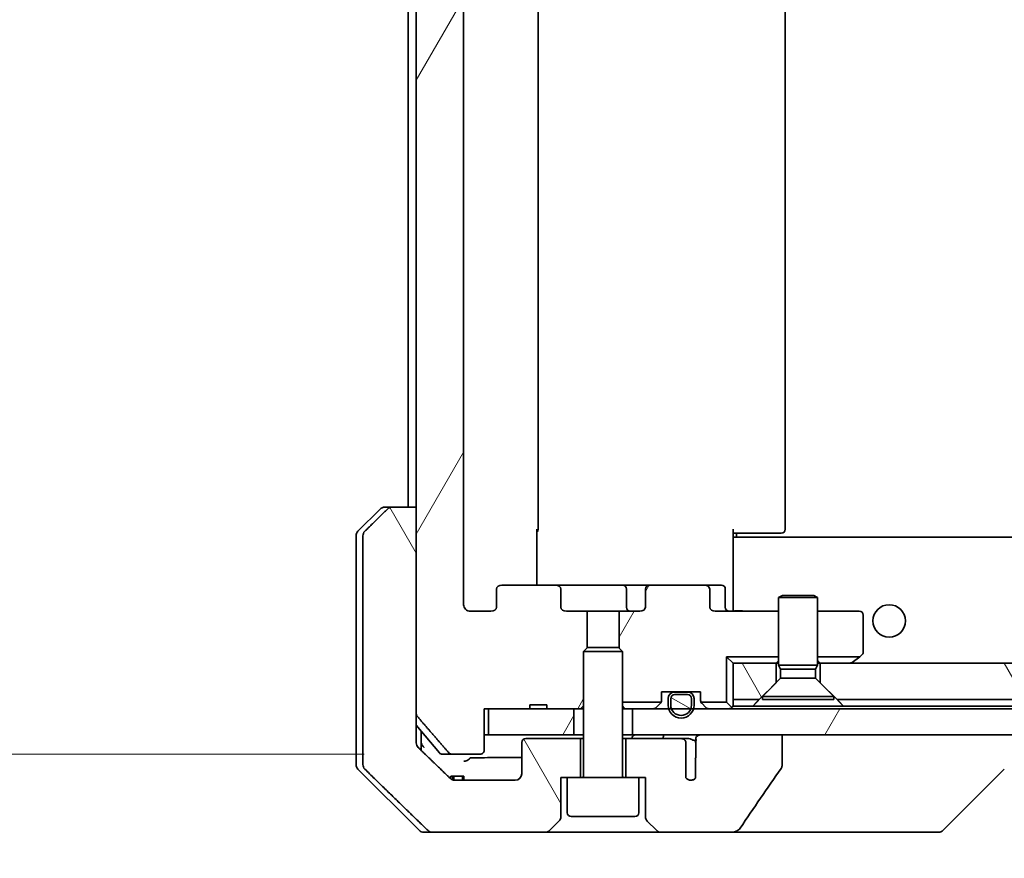
# Model space of a CAD drawing. Units: millimetres. Extents: x 65 to 9314, y 36 to 1582.
# Drawn here: x 3479 to 3555, y 387 to 451 of the extents above; entities that cross this region are included whole.
import ezdxf

# ---------------------------------------------------------------- set-up
doc = ezdxf.new("R2010")
doc.units = ezdxf.units.MM
doc.header["$LTSCALE"] = 4.5
doc.layers.get('Defpoints').update_dxf_attribs({"lineweight": 25})
for name, color, linetype, lineweight in [('Dimension (ISO)', 7, 'Continuous', 18), ('Hatch (ISO)', 1, 'Continuous', 18), ('Visible (ISO)', 7, 'Continuous', 35)]:
    doc.layers.add(name, color=color, linetype=linetype, lineweight=lineweight)
doc.styles.add('Note Text (TK)', font='MS PGothic.ttf')
doc.dimstyles.new('Default - Method 1b (TK)', dxfattribs={"dimscale": 4.5, "dimtxt": 2.5, "dimasz": 2.5, "dimexe": 1, "dimexo": 1.5, "dimgap": 1, "dimtad": 1, "dimdsep": 46, "dimtxsty": 'Note Text (TK)', "dimblk": 'OPEN', "dimcen": 0.09, "dimdle": 5, "dimclrd": 100, "dimclre": 100, "dimclrt": 7, "dimadec": 1, "dimazin": 1, "dimtfac": 1, "dimtmove": 0, "dimatfit": 3, "dimldrblk": 'OPEN', "dimfxl": 1, "dimtolj": 1, "dimlwd": -1, "dimlwe": -1, "dimarcsym": 0})
pattern_1 = [(60, (1755, -8), (-15.12297, 8.73126), [])]
pattern_2 = [(120.0002, (1755, -8), (-15.12294, -8.7313), [])]

# ---------------------------------------------------------------- blocks, each defined once
blk = doc.blocks.new('_Open')
at = {"color": 0, "linetype": 'ByBlock', "lineweight": -2}
for p, q in [((-1, 0.1667), (0, 0)), ((-1, -0.1667), (0, 0)), ((0, 0), (-1, 0))]:
    blk.add_line(p, q, dxfattribs=at)
blk = doc.blocks.new('*D41')
at = {"layer": 'Defpoints', "color": 0}
for p in [(3452.183, 509.924), (3512.439, 509.924), (3512.439, 394.924)]:
    blk.add_point(p, dxfattribs=at)
at = {"layer": 'Dimension (ISO)', "color": 100}
for p, q in [((3505.689, 509.924), (3447.683, 509.924)), ((3452.183, 408.424), (3452.183, 496.424)), ((3505.689, 394.924), (3447.683, 394.924))]:
    blk.add_line(p, q, dxfattribs=at)
at = {"layer": 'Dimension (ISO)', "color": 100, "xscale": 13.5, "yscale": 13.5, "zscale": 13.5}
for p, rotation in [((3452.183, 509.924), 90), ((3452.183, 394.924), 270)]:
    blk.add_blockref('_Open', p, dxfattribs=dict(at, rotation=rotation))
at = {"layer": 'Dimension (ISO)', "color": 7, "insert": (3439.046, 315.085), "char_height": 11.25, "attachment_point": 4, "rotation": 90, "style": 'Note Text (TK)'}
blk.add_mtext('\\A1;\\fMS PGothic|b0|i0;{\\H13.6950;115±0.3 (ケース外形 / External)}', dxfattribs=at)

msp = doc.modelspace()

# ---------------------------------------------------------------- hatches: boundary and pattern name
at = {"layer": 'Hatch (ISO)'}
h = msp.add_hatch(dxfattribs=at)
h.set_pattern_fill('ANSI31', color=256, scale=139.7, angle=14.999978, style=0)
h.set_pattern_definition(pattern_1)
edge = h.paths.add_edge_path()
edge.add_ellipse((3516.2872, 497.2241), major_axis=(-0.4243, 0), ratio=0.7071068, start_angle=0, end_angle=90)
edge.add_line((3516.2872, 496.9241), (3520.3884, 496.9241))
edge.add_ellipse((3520.3884, 497.2241), major_axis=(0.4243, 0), ratio=0.7071068, start_angle=270, end_angle=360)
edge.add_line((3520.8127, 497.2241), (3520.8127, 498.6241))
edge.add_ellipse((3521.237, 498.6241), major_axis=(-0.4243, 0), ratio=0.7071068, start_angle=270, end_angle=360, ccw=False)
edge.add_line((3521.237, 498.9241), (3522.8334, 498.9241))
edge.add_line((3522.8334, 498.9241), (3522.8334, 501.7604))
edge.add_line((3522.8334, 501.7604), (3522.5629, 502.0309))
edge.add_line((3522.5629, 502.0309), (3522.5629, 506.1946))
edge.add_line((3522.5629, 506.1946), (3522.3334, 506.4241))
edge.add_line((3522.3334, 506.4241), (3521.8129, 506.4241))
edge.add_line((3521.8129, 506.4241), (3519.7243, 506.4241))
edge.add_line((3519.7243, 506.4241), (3519.7243, 506.1241))
edge.add_line((3519.7243, 506.1241), (3518.4403, 506.1241))
edge.add_line((3518.4403, 506.1241), (3518.4403, 506.4241))
edge.add_line((3518.4403, 506.4241), (3515.2394, 506.4241))
edge.add_line((3515.2394, 506.4241), (3514.9208, 506.4241))
edge.add_line((3514.9208, 506.4241), (3514.9208, 509.6241))
edge.add_spline(control_points=[(3514.9208, 509.6241), (3514.9208, 509.661), (3514.9117, 509.7043), (3514.8818, 509.773), (3514.8553, 509.8102), (3514.7998, 509.8625), (3514.7609, 509.887), (3514.6887, 509.9154), (3514.6423, 509.9241), (3514.603, 509.9241)], knot_values=[-0.0914579, -0.0914579, -0.0914579, -0.0914579, -0.0803961, -0.0803961, -0.0689861, -0.0689861, -0.0575035, -0.0575035, -0.0457049, -0.0457049, -0.0457049, -0.0457049], degree=3, periodic=0)
edge.add_line((3514.603, 509.9241), (3512.4391, 509.9241))
edge.add_spline(control_points=[(3512.4391, 509.9241), (3512.3999, 509.9241), (3512.3538, 509.9152), (3512.2819, 509.8862), (3512.2433, 509.8612), (3512.2101, 509.8288), (3512.2042, 509.8227), (3512.1986, 509.8162)], knot_values=[0.1362681, 0.1362681, 0.1362681, 0.1362681, 0.148023, 0.148023, 0.1595168, 0.1595168, 0.1619529, 0.1619529, 0.1619529, 0.1619529], degree=3, periodic=0)
edge.add_spline(control_points=[(3512.1986, 509.8162), (3511.06, 508.5062), (3509.7698, 507.0076)], knot_values=[0, 0, 0, 0.37131, 0.37131, 0.37131], weights=[1, 1.0021017, 1], degree=2, periodic=0)
edge.add_spline(control_points=[(3509.7698, 507.0076), (3509.7498, 506.9843), (3509.7323, 506.9557), (3509.7068, 506.8952), (3509.698, 506.8522), (3509.698, 506.8155)], knot_values=[-0.0196869, -0.0196869, -0.0196869, -0.0196869, -0.0109918, -0.0109918, 0, 0, 0, 0], degree=3, periodic=0)
edge.add_line((3509.698, 506.8155), (3509.698, 490.9241))
edge.add_line((3509.698, 490.9241), (3509.698, 413.9241))
edge.add_line((3509.698, 413.9241), (3509.698, 398.0328))
edge.add_spline(control_points=[(3509.698, 398.0328), (3509.698, 397.9961), (3509.7068, 397.953), (3509.7323, 397.8926), (3509.7498, 397.864), (3509.7698, 397.8407)], knot_values=[0, 0, 0, 0, 0.0109918, 0.0109918, 0.0196869, 0.0196869, 0.0196869, 0.0196869], degree=3, periodic=0)
edge.add_spline(control_points=[(3509.7698, 397.8407), (3511.06, 396.3421), (3512.1986, 395.0321)], knot_values=[0, 0, 0, 0.37131, 0.37131, 0.37131], weights=[1, 1.0021017, 1], degree=2, periodic=0)
edge.add_spline(control_points=[(3512.1986, 395.0321), (3512.2042, 395.0256), (3512.2101, 395.0195), (3512.2433, 394.987), (3512.2819, 394.9621), (3512.3538, 394.933), (3512.3999, 394.9241), (3512.4391, 394.9241)], knot_values=[0.019717, 0.019717, 0.019717, 0.019717, 0.022153, 0.022153, 0.0336468, 0.0336468, 0.0454018, 0.0454018, 0.0454018, 0.0454018], degree=3, periodic=0)
edge.add_line((3512.4391, 394.9241), (3514.603, 394.9241))
edge.add_spline(control_points=[(3514.603, 394.9241), (3514.6423, 394.9241), (3514.6887, 394.9329), (3514.7609, 394.9613), (3514.7998, 394.9857), (3514.8553, 395.0381), (3514.8818, 395.0753), (3514.9117, 395.144), (3514.9208, 395.1873), (3514.9208, 395.2241)], knot_values=[0.0457049, 0.0457049, 0.0457049, 0.0457049, 0.0575035, 0.0575035, 0.0689861, 0.0689861, 0.0803961, 0.0803961, 0.0914579, 0.0914579, 0.0914579, 0.0914579], degree=3, periodic=0)
edge.add_line((3514.9208, 395.2241), (3514.9208, 398.4241))
edge.add_line((3514.9208, 398.4241), (3515.2394, 398.4241))
edge.add_line((3515.2394, 398.4241), (3518.4403, 398.4241))
edge.add_line((3518.4403, 398.4241), (3518.4403, 398.7241))
edge.add_line((3518.4403, 398.7241), (3519.7243, 398.7241))
edge.add_line((3519.7243, 398.7241), (3519.7243, 398.4241))
edge.add_line((3519.7243, 398.4241), (3521.8129, 398.4241))
edge.add_line((3521.8129, 398.4241), (3522.3334, 398.4241))
edge.add_line((3522.3334, 398.4241), (3522.5629, 398.6536))
edge.add_line((3522.5629, 398.6536), (3522.5629, 402.8174))
edge.add_line((3522.5629, 402.8174), (3522.8334, 403.0879))
edge.add_line((3522.8334, 403.0879), (3522.8334, 405.9241))
edge.add_line((3522.8334, 405.9241), (3521.237, 405.9241))
edge.add_ellipse((3521.237, 406.2241), major_axis=(-0.4243, 0), ratio=0.7071068, start_angle=0, end_angle=90, ccw=False)
edge.add_line((3520.8127, 406.2241), (3520.8127, 407.6241))
edge.add_ellipse((3520.3884, 407.6241), major_axis=(0.4243, 0), ratio=0.7071068, start_angle=0, end_angle=90)
edge.add_line((3520.3884, 407.9241), (3516.2872, 407.9241))
edge.add_ellipse((3516.2872, 407.6241), major_axis=(-0.4243, 0), ratio=0.7071068, start_angle=270, end_angle=360)
edge.add_line((3515.8629, 407.6241), (3515.8629, 406.2241))
edge.add_ellipse((3515.4387, 406.2241), major_axis=(0.4243, 0), ratio=0.7071068, start_angle=270, end_angle=360, ccw=False)
edge.add_line((3515.4387, 405.9241), (3513.8643, 405.9241))
edge.add_spline(control_points=[(3513.8643, 405.9241), (3513.7983, 405.9241), (3513.7205, 405.939), (3513.5997, 405.9876), (3513.535, 406.0293), (3513.4442, 406.1174), (3513.4017, 406.1788), (3513.3535, 406.292), (3513.3388, 406.3634), (3513.3388, 406.4241)], knot_values=[-0.0759571, -0.0759571, -0.0759571, -0.0759571, -0.0561646, -0.0561646, -0.0369012, -0.0369012, -0.0182221, -0.0182221, 0, 0, 0, 0], degree=3, periodic=0)
edge.add_line((3513.3388, 406.4241), (3513.3388, 498.4241))
edge.add_spline(control_points=[(3513.3388, 498.4241), (3513.3388, 498.4849), (3513.3535, 498.5563), (3513.4017, 498.6694), (3513.4442, 498.7309), (3513.535, 498.819), (3513.5997, 498.8607), (3513.7205, 498.9093), (3513.7983, 498.9241), (3513.8643, 498.9241)], knot_values=[0, 0, 0, 0, 0.0182221, 0.0182221, 0.0369012, 0.0369012, 0.0561646, 0.0561646, 0.0759571, 0.0759571, 0.0759571, 0.0759571], degree=3, periodic=0)
edge.add_line((3513.8643, 498.9241), (3515.4387, 498.9241))
edge.add_ellipse((3515.4387, 498.6241), major_axis=(0.4243, 0), ratio=0.7071068, start_angle=0, end_angle=90, ccw=False)
edge.add_line((3515.8629, 498.6241), (3515.8629, 497.2241))
h = msp.add_hatch(dxfattribs=at)
h.set_pattern_fill('ANSI31', color=256, scale=139.7, angle=75.000175, style=0)
h.set_pattern_definition(pattern_2)
edge = h.paths.add_edge_path()
edge.add_spline(control_points=[(3507.8514, 413.9241), (3507.7875, 413.9241), (3507.7122, 413.9095), (3507.5954, 413.8618), (3507.533, 413.8213), (3507.4883, 413.7777)], knot_values=[0.2252208, 0.2252208, 0.2252208, 0.2252208, 0.2443987, 0.2443987, 0.2630451, 0.2630451, 0.2630451, 0.2630451], degree=3, periodic=0)
edge.add_spline(control_points=[(3507.4883, 413.7777), (3506.6463, 412.9574), (3505.7393, 412.0706)], knot_values=[0, 0, 0, 0.2444014, 0.2444014, 0.2444014], weights=[1, 1.0007236, 1], degree=2, periodic=0)
edge.add_spline(control_points=[(3505.7393, 412.0706), (3505.7388, 412.0701), (3505.7382, 412.0695), (3505.6936, 412.0255), (3505.6518, 411.964), (3505.6041, 411.8504), (3505.5896, 411.7783), (3505.5896, 411.717)], knot_values=[-0.0371932, -0.0371932, -0.0371932, -0.0371932, -0.0369686, -0.0369686, -0.0183792, -0.0183792, 0, 0, 0, 0], degree=3, periodic=0)
edge.add_line((3505.5896, 411.717), (3505.5896, 396.4241))
edge.add_line((3505.5896, 396.4241), (3505.5896, 394.1312))
edge.add_spline(control_points=[(3505.5896, 394.1312), (3505.5896, 394.07), (3505.6041, 393.9979), (3505.6518, 393.8843), (3505.6936, 393.8228), (3505.7382, 393.7787), (3505.7388, 393.7782), (3505.7393, 393.7777)], knot_values=[0, 0, 0, 0, 0.0183792, 0.0183792, 0.0369686, 0.0369686, 0.0371932, 0.0371932, 0.0371932, 0.0371932], degree=3, periodic=0)
edge.add_spline(control_points=[(3505.7393, 393.7777), (3508.4251, 391.1516), (3510.5809, 389.0706)], knot_values=[0, 0, 0, 0.6752619, 0.6752619, 0.6752619], weights=[1, 1.0063997, 1], degree=2, periodic=0)
edge.add_spline(control_points=[(3510.5809, 389.0706), (3510.626, 389.027), (3510.6887, 388.9867), (3510.8064, 388.9389), (3510.8827, 388.9241), (3510.9474, 388.9241)], knot_values=[0.037292, 0.037292, 0.037292, 0.037292, 0.0559858, 0.0559858, 0.075406, 0.075406, 0.075406, 0.075406], degree=3, periodic=0)
edge.add_line((3510.9474, 388.9241), (3519.6058, 388.9241))
edge.add_ellipse((3519.6058, 389.4241), major_axis=(0.5, 0), ratio=1, start_angle=270, end_angle=315)
edge.add_line((3519.9594, 389.0706), (3520.6665, 389.7777))
edge.add_ellipse((3520.3129, 390.1312), major_axis=(0.3536, 0.3536), ratio=1, start_angle=270, end_angle=315)
edge.add_line((3520.8129, 390.1312), (3520.8129, 393.1241))
edge.add_line((3520.8129, 393.1241), (3521.3129, 393.1241))
edge.add_line((3521.3129, 393.1241), (3522.3129, 393.1241))
edge.add_line((3522.3129, 393.1241), (3522.3129, 396.1241))
edge.add_line((3522.3129, 396.1241), (3518.1129, 396.1241))
edge.add_ellipse((3518.1129, 395.8241), major_axis=(-0.3, 0), ratio=1, start_angle=270, end_angle=360)
edge.add_line((3517.8129, 395.8241), (3517.8129, 393.4241))
edge.add_ellipse((3517.3129, 393.4241), major_axis=(0, -0.5), ratio=1, start_angle=0, end_angle=90, ccw=False)
edge.add_line((3517.3129, 392.9241), (3512.6726, 392.9241))
edge.add_spline(control_points=[(3512.6726, 392.9241), (3512.6072, 392.9241), (3512.5301, 392.939), (3512.4116, 392.9868), (3512.3487, 393.0271), (3512.3033, 393.0706)], knot_values=[0.2272745, 0.2272745, 0.2272745, 0.2272745, 0.2468915, 0.2468915, 0.2656231, 0.2656231, 0.2656231, 0.2656231], degree=3, periodic=0)
edge.add_spline(control_points=[(3512.3033, 393.0706), (3511.154, 394.1719), (3509.8493, 395.4345)], knot_values=[0, 0, 0, 0.3407397, 0.3407397, 0.3407397], weights=[1, 1.0021662, 1], degree=2, periodic=0)
edge.add_spline(control_points=[(3509.8493, 395.4345), (3509.8043, 395.4781), (3509.7616, 395.5399), (3509.7129, 395.6541), (3509.698, 395.7265), (3509.698, 395.7881)], knot_values=[-0.037258, -0.037258, -0.037258, -0.037258, -0.0184726, -0.0184726, 0, 0, 0, 0], degree=3, periodic=0)
edge.add_line((3509.698, 395.7881), (3509.698, 396.4241))
edge.add_line((3509.698, 396.4241), (3509.698, 398.0328))
edge.add_line((3509.698, 398.0328), (3509.698, 413.9241))
edge.add_line((3509.698, 413.9241), (3507.8514, 413.9241))
h = msp.add_hatch(dxfattribs=at)
h.set_pattern_fill('ANSI31', color=256, scale=139.7, angle=14.999978, style=0)
h.set_pattern_definition(pattern_1)
edge = h.paths.add_edge_path()
edge.add_ellipse((3531.8387, 407.6241), major_axis=(0.4243, 0), ratio=0.7071068, start_angle=0, end_angle=90)
edge.add_line((3531.8387, 407.9241), (3527.7375, 407.9241))
edge.add_ellipse((3527.7375, 407.6241), major_axis=(-0.4243, 0), ratio=0.7071068, start_angle=270, end_angle=360)
edge.add_line((3527.3132, 407.6241), (3527.3132, 406.2241))
edge.add_ellipse((3526.8889, 406.2241), major_axis=(0.4243, 0), ratio=0.7071068, start_angle=270, end_angle=360, ccw=False)
edge.add_line((3526.8889, 405.9241), (3525.2924, 405.9241))
edge.add_line((3525.2924, 405.9241), (3525.2924, 403.0879))
edge.add_line((3525.2924, 403.0879), (3525.5629, 402.8174))
edge.add_line((3525.5629, 402.8174), (3525.5629, 398.9241))
edge.add_line((3525.5629, 398.9241), (3528.536, 398.9241))
edge.add_ellipse((3528.2629, 399.0484), major_axis=(0.1243, 0.2731), ratio=1, start_angle=270, end_angle=294.469801)
edge.add_line((3528.5629, 399.0484), (3528.5629, 399.7241))
edge.add_line((3528.5629, 399.7241), (3529.6129, 399.7241))
edge.add_line((3529.6129, 399.7241), (3530.5129, 399.7241))
edge.add_line((3530.5129, 399.7241), (3531.5629, 399.7241))
edge.add_line((3531.5629, 399.7241), (3531.5629, 399.0484))
edge.add_ellipse((3531.8629, 399.0484), major_axis=(0, -0.3), ratio=1, start_angle=270, end_angle=294.469801)
edge.add_line((3531.5899, 398.9241), (3533.5629, 398.9241))
edge.add_line((3533.5629, 398.9241), (3533.5629, 402.4241))
edge.add_line((3533.5629, 402.4241), (3537.5629, 402.4241))
edge.add_line((3537.5629, 402.4241), (3537.5629, 405.9241))
edge.add_line((3537.5629, 405.9241), (3532.6872, 405.9241))
edge.add_ellipse((3532.6872, 406.2241), major_axis=(-0.4243, 0), ratio=0.7071068, start_angle=0, end_angle=90, ccw=False)
edge.add_line((3532.2629, 406.2241), (3532.2629, 407.6241))
h = msp.add_hatch(dxfattribs=at)
h.set_pattern_fill('ANSI31', color=256, scale=139.7, angle=75.000175, style=0)
h.set_pattern_definition(pattern_2)
h.paths.add_polyline_path([(3534.0629, 401.9241), (3534.0629, 399.1241), (3536.0629, 399.1241), (3537.3629, 400.4241), (3537.3629, 401.9241)])
h = msp.add_hatch(dxfattribs=at)
h.set_pattern_fill('ANSI31', color=256, scale=139.7, angle=75.000175, style=0)
h.set_pattern_definition(pattern_2)
h.paths.add_polyline_path([(3542.0629, 399.1241), (3836.0629, 399.1241), (3837.3629, 400.4241), (3837.3629, 401.9241), (3540.7629, 401.9241), (3540.7629, 400.4241)])
h = msp.add_hatch(dxfattribs=at)
h.set_pattern_fill('ANSI31', color=256, scale=139.7, angle=105.000246, style=0)
h.set_pattern_definition([(150.0002, (1755, -8), (-8.73119, -15.123), [])])
edge = h.paths.add_edge_path()
edge.add_line((3530.5629, 399.5041), (3529.5629, 399.5041))
edge.add_ellipse((3529.5629, 399.2041), major_axis=(-0.3, 0), ratio=1, start_angle=270, end_angle=360)
edge.add_line((3529.2629, 399.2041), (3529.2629, 398.7041))
edge.add_ellipse((3530.0629, 398.7041), major_axis=(0, -0.8), ratio=1, start_angle=270, end_angle=290.487315)
edge.add_ellipse((3530.0629, 398.7041), major_axis=(0.28, -0.7494), ratio=1, start_angle=270, end_angle=409.02537)
edge.add_ellipse((3530.0629, 398.7041), major_axis=(0.28, 0.7494), ratio=1, start_angle=270, end_angle=290.487315)
edge.add_line((3530.8629, 398.7041), (3530.8629, 399.2041))
edge.add_ellipse((3530.5629, 399.2041), major_axis=(0, 0.3), ratio=1, start_angle=270, end_angle=360)
h = msp.add_hatch(dxfattribs=at)
h.set_pattern_fill('ANSI31', color=256, scale=139.7, angle=14.999978, style=0)
h.set_pattern_definition(pattern_1)
h.paths.add_polyline_path([(3515.2394, 398.4241), (3515.2394, 396.4241), (3521.8129, 396.4241), (3521.8129, 398.4241), (3519.7243, 398.4241), (3518.4403, 398.4241)])
h = msp.add_hatch(dxfattribs=at)
h.set_pattern_fill('ANSI31', color=256, scale=139.7, angle=14.999978, style=0)
h.set_pattern_definition(pattern_1)
h.paths.add_polyline_path([(3526.3129, 398.4241), (3526.3129, 396.4241), (3531.6583, 396.4241), (3537.8226, 396.4241), (3840.3033, 396.4241), (3846.4676, 396.4241), (3851.8129, 396.4241), (3851.8129, 398.4241), (3849.0229, 398.4241), (3848.8123, 398.4241), (3847.3135, 398.4241), (3847.1029, 398.4241), (3531.0229, 398.4241), (3530.8123, 398.4241), (3529.3135, 398.4241), (3529.1029, 398.4241)])

# ---------------------------------------------------------------- linework, layer by layer
at = {"layer": 'Visible (ISO)'}
for p, q in [((3509.698, 506.8155), (3509.698, 398.0328)), ((3513.3388, 406.4241), (3513.3388, 498.4241)), ((3519.0629, 412.2241), (3519.0629, 492.6241)), ((3538.0629, 412.2241), (3538.0629, 492.6241)), ((3509.0629, 490.9241), (3509.0629, 413.9241)), ((3505.2094, 412.0706), (3506.9165, 413.7777)), ((3507.27, 413.9241), (3507.8514, 413.9241)), ((3509.698, 413.9241), (3507.8514, 413.9241)), ((3509.698, 396.4241), (3509.698, 413.9241)), ((3518.9731, 412.2241), (3518.9731, 407.9241)), ((3534.0629, 412.2241), (3534.0629, 411.5382)), ((3534.4772, 411.9241), (3534.0629, 411.9241)), ((3534.3129, 411.9241), (3534.3129, 411.6241)), ((3534.4772, 411.9241), (3536.8558, 411.9241)), ((3536.9973, 411.9241), (3536.8558, 411.9241)), ((3536.9973, 411.9241), (3537.7044, 411.9241)), ((3537.7629, 411.9241), (3537.7044, 411.9241)), ((3505.0629, 411.717), (3505.0629, 396.4241)), ((3505.5896, 411.717), (3505.5896, 396.4241)), ((3844.0629, 411.6241), (3534.0629, 411.6241)), ((3534.0629, 411.3241), (3534.0629, 411.5382)), ((3534.0629, 406.1492), (3534.0629, 411.3241)), ((3515.8629, 407.6241), (3515.8629, 406.2241)), ((3520.3884, 407.9241), (3516.2872, 407.9241)), ((3525.5575, 407.9241), (3520.3884, 407.9241)), ((3520.8127, 406.2241), (3520.8127, 407.6241)), ((3527.7375, 407.9241), (3525.5575, 407.9241)), ((3525.8575, 407.6241), (3525.8575, 406.2241)), ((3527.3132, 407.6241), (3527.3132, 406.2241)), ((3531.8387, 407.9241), (3527.7375, 407.9241)), ((3533.1616, 407.9241), (3531.8387, 407.9241)), ((3532.2629, 406.2241), (3532.2629, 407.6241)), ((3533.4616, 406.2241), (3533.4616, 407.6241)), ((3537.8697, 407.1275), (3537.5629, 406.9741)), ((3540.5629, 406.9741), (3537.5629, 406.9741)), ((3537.5629, 401.7775), (3537.5629, 406.9741)), ((3537.8697, 407.1275), (3540.2562, 407.1275)), ((3540.2562, 407.1275), (3540.5629, 406.9741)), ((3540.5629, 401.7775), (3540.5629, 406.9741)), ((3515.4387, 405.9241), (3513.8643, 405.9241)), ((3522.8334, 405.9241), (3521.237, 405.9241)), ((3522.8334, 403.0879), (3522.8334, 405.9241)), ((3522.8334, 405.9241), (3525.2924, 405.9241)), ((3526.8889, 405.9241), (3525.2924, 405.9241)), ((3525.2924, 405.9241), (3525.2924, 403.0879)), ((3537.5629, 405.9241), (3532.6872, 405.9241)), ((3534.0629, 406.1492), (3534.0629, 405.9319)), ((3543.7629, 405.9241), (3540.5629, 405.9241)), ((3544.0629, 402.7741), (3544.0629, 405.6241)), ((3522.8697, 403.1241), (3522.5629, 402.8174)), ((3525.5629, 402.8174), (3522.5629, 402.8174)), ((3522.5629, 393.2241), (3522.5629, 402.8174)), ((3522.8697, 403.1241), (3525.2562, 403.1241)), ((3525.2562, 403.1241), (3525.5629, 402.8174)), ((3525.5629, 393.2241), (3525.5629, 402.8174)), ((3533.5629, 402.4241), (3533.5629, 398.9241)), ((3537.5629, 402.4241), (3533.5629, 402.4241)), ((3534.0629, 401.9241), (3533.5629, 402.4241)), ((3543.7963, 402.4241), (3540.5629, 402.4241)), ((3543.7963, 402.4241), (3543.2096, 401.9841)), ((3543.7963, 402.4241), (3543.9429, 402.5341)), ((3534.0629, 401.9241), (3534.0629, 399.1241)), ((3537.3629, 401.9241), (3534.0629, 401.9241)), ((3537.3629, 400.4241), (3537.3629, 401.9241)), ((3537.3629, 401.9241), (3537.5629, 401.9241)), ((3540.5629, 401.7775), (3537.5629, 401.7775)), ((3537.7163, 401.4708), (3537.5629, 401.7775)), ((3540.4096, 401.4708), (3537.7163, 401.4708)), ((3537.7163, 400.7775), (3537.7163, 401.4708)), ((3540.4096, 401.4708), (3540.5629, 401.7775)), ((3540.4096, 400.7775), (3540.4096, 401.4708)), ((3540.5629, 401.9241), (3540.7629, 401.9241)), ((3837.3629, 401.9241), (3540.7629, 401.9241)), ((3540.7629, 401.9241), (3540.7629, 400.4241)), ((3543.1296, 401.9241), (3543.2096, 401.9841)), ((3537.7163, 400.7775), (3536.3129, 399.3741)), ((3540.4096, 400.7775), (3537.7163, 400.7775)), ((3540.4096, 400.7775), (3541.8129, 399.3741)), ((3536.0629, 399.1241), (3537.3629, 400.4241)), ((3540.7629, 400.4241), (3542.0629, 399.1241)), ((3528.5629, 399.0484), (3528.5629, 399.7241)), ((3528.5629, 399.7241), (3531.5629, 399.7241)), ((3529.0629, 399.2041), (3529.0629, 398.7041)), ((3529.2629, 398.7041), (3529.2629, 399.2041)), ((3529.2629, 399.2041), (3529.2629, 398.7041)), ((3530.5629, 399.7041), (3529.5629, 399.7041)), ((3529.5629, 399.5041), (3530.5629, 399.5041)), ((3530.5629, 399.5041), (3529.5629, 399.5041)), ((3530.5129, 399.7241), (3529.6129, 399.7241)), ((3529.6129, 399.7241), (3529.6129, 399.7041)), ((3529.6129, 399.7041), (3530.5129, 399.7041)), ((3530.5129, 399.7041), (3530.5129, 399.7241)), ((3530.8629, 399.2041), (3530.8629, 398.7041)), ((3530.8629, 398.7041), (3530.8629, 399.2041)), ((3531.0629, 398.7041), (3531.0629, 399.2041)), ((3531.5629, 399.7241), (3531.5629, 399.0484)), ((3534.0629, 399.1241), (3536.0629, 399.1241)), ((3534.0629, 398.6241), (3534.0629, 399.1241)), ((3541.8129, 399.3741), (3536.3129, 399.3741)), ((3536.3129, 399.1275), (3536.3129, 399.3741)), ((3541.8129, 399.1275), (3536.3129, 399.1275)), ((3541.8129, 399.1275), (3541.8129, 399.3741)), ((3542.0629, 399.1241), (3836.0629, 399.1241)), ((3514.9208, 395.2241), (3514.9208, 398.4241)), ((3514.9208, 398.4241), (3518.4403, 398.4241)), ((3515.2394, 398.4241), (3515.2394, 396.4241)), ((3521.8129, 398.4241), (3515.2394, 398.4241)), ((3518.4403, 398.4241), (3518.4403, 398.7241)), ((3519.7243, 398.7241), (3518.4403, 398.7241)), ((3519.7243, 398.4241), (3518.4403, 398.4241)), ((3519.7243, 398.4241), (3519.7243, 398.7241)), ((3519.7243, 398.4241), (3522.3334, 398.4241)), ((3521.8129, 396.4241), (3521.8129, 398.4241)), ((3522.3334, 398.4241), (3522.5629, 398.6536)), ((3522.3334, 398.4241), (3522.5629, 398.4241)), ((3528.536, 398.9241), (3525.5629, 398.9241)), ((3525.5629, 398.4241), (3525.7186, 398.4241)), ((3526.2567, 398.4241), (3525.7186, 398.4241)), ((3526.2567, 398.4241), (3526.3129, 398.4241)), ((3526.3129, 398.4241), (3526.3129, 396.4241)), ((3851.8129, 398.4241), (3526.3129, 398.4241)), ((3528.1508, 398.512), (3528.4751, 398.8363)), ((3533.5629, 398.9241), (3531.5899, 398.9241)), ((3531.9751, 398.512), (3531.6508, 398.8363)), ((3533.9751, 398.512), (3533.5629, 398.9241)), ((3535.5988, 398.6241), (3534.0629, 398.6241)), ((3542.527, 398.6241), (3535.5988, 398.6241)), ((3835.5988, 398.6241), (3542.527, 398.6241)), ((3511.473, 395.0321), (3509.698, 397.162)), ((3505.0629, 396.4241), (3505.0629, 394.1312)), ((3505.5896, 396.4241), (3505.5896, 394.1312)), ((3509.698, 395.7881), (3509.698, 396.4241)), ((3510.0629, 396.4241), (3510.0629, 396.7241)), ((3510.0629, 395.2279), (3510.0629, 396.4241)), ((3515.2394, 396.4241), (3514.9208, 396.4241)), ((3515.2394, 396.4241), (3521.8129, 396.4241)), ((3522.3129, 396.1241), (3518.1129, 396.1241)), ((3522.5629, 396.4241), (3521.8129, 396.4241)), ((3522.3129, 393.1241), (3522.3129, 396.1241)), ((3522.5629, 396.1241), (3522.3129, 396.1241)), ((3526.3129, 396.4241), (3525.5629, 396.4241)), ((3525.8129, 396.1241), (3525.5629, 396.1241)), ((3530.0766, 396.1241), (3525.8129, 396.1241)), ((3525.8129, 396.1241), (3525.8129, 393.1241)), ((3526.3129, 396.4241), (3851.8129, 396.4241)), ((3530.6511, 396.1241), (3530.0766, 396.1241)), ((3537.8226, 396.4241), (3531.6583, 396.4241)), ((3537.8226, 394.0193), (3537.8226, 396.4241)), ((3517.8129, 395.8241), (3517.8129, 393.4241)), ((3530.4303, 393.1023), (3530.4303, 395.8241)), ((3531.1882, 395.8869), (3531.1882, 394.6539)), ((3512.4391, 394.9241), (3511.7035, 394.9241)), ((3512.4391, 394.9241), (3514.603, 394.9241)), ((3531.1793, 394.5679), (3531.1793, 393.0839)), ((3505.2094, 393.7777), (3509.9165, 389.0706)), ((3550.2094, 389.0706), (3554.9165, 393.7777)), ((3512.3576, 393.2241), (3512.497, 393.2241)), ((3512.3576, 393.0253), (3512.3576, 393.2241)), ((3512.497, 393.2241), (3512.5885, 393.2241)), ((3512.497, 392.9532), (3512.497, 393.2241)), ((3512.5885, 393.2241), (3513.2587, 393.2241)), ((3512.5885, 392.9306), (3512.5885, 393.2241)), ((3513.2587, 393.2241), (3513.3608, 393.2241)), ((3513.2587, 392.9241), (3513.2587, 393.2241)), ((3513.3608, 392.9241), (3513.3608, 393.2241)), ((3520.8129, 390.1312), (3520.8129, 393.1241)), ((3520.8129, 393.1241), (3521.3129, 393.1241)), ((3526.8129, 393.1241), (3521.3129, 393.1241)), ((3521.3129, 390.4241), (3521.3129, 393.1241)), ((3526.8129, 393.1241), (3527.3129, 393.1241)), ((3526.8129, 390.4241), (3526.8129, 393.1241)), ((3527.3129, 393.1241), (3527.3129, 390.1312)), ((3517.3129, 392.9241), (3512.6726, 392.9241)), ((3526.5129, 390.1241), (3521.6129, 390.1241)), ((3519.9594, 389.0706), (3520.6665, 389.7777)), ((3527.4594, 389.7777), (3528.1665, 389.0706)), ((3510.9474, 388.9241), (3510.27, 388.9241)), ((3510.9474, 388.9241), (3519.6058, 388.9241)), ((3519.6058, 388.9241), (3528.52, 388.9241)), ((3528.52, 388.9241), (3533.8428, 388.9241)), ((3533.8428, 388.9241), (3548.8802, 388.9241)), ((3548.8802, 388.9241), (3549.8558, 388.9241))]:
    msp.add_line(p, q, dxfattribs=at)
msp.add_circle((3546.0629, 405.1741), 1.25, dxfattribs=at)
for centre, radius, start, end in [((3507.27, 413.4241), 0.5, 90, 135), ((3505.5629, 411.717), 0.5, 135, 180), ((3518.7629, 412.2241), 0.3, 314.475087, 0), ((3537.7629, 412.2241), 0.3, 270, 0), ((3525.5575, 407.6241), 0.3, 0, 90), ((3533.1616, 407.6241), 0.3, 0, 90), ((3526.1575, 406.2241), 0.3, 180, 270), ((3533.7616, 406.2241), 0.3, 180, 270), ((3543.7629, 405.6241), 0.3, 0, 90), ((3543.7629, 402.7741), 0.3, 306.869898, 0), ((3543.0296, 402.2241), 0.3, 270, 306.869898), ((3528.2629, 399.0484), 0.3, 335.530199, 0), ((3529.5629, 399.2041), 0.5, 90, 180), ((3529.5629, 399.2041), 0.3, 90, 180), ((3529.5629, 399.2041), 0.3, 90, 180), ((3530.5629, 399.2041), 0.5, 0, 90), ((3530.5629, 399.2041), 0.3, 0, 90), ((3530.5629, 399.2041), 0.3, 0, 90), ((3531.8629, 399.0484), 0.3, 180, 204.469801), ((3527.9387, 398.7241), 0.3, 270, 315), ((3528.2629, 399.0484), 0.3, 315, 335.530199), ((3530.0629, 398.7041), 1, 180, 0), ((3530.0629, 398.7041), 0.8, 180, 0), ((3530.0629, 398.7041), 0.8, 180, 0), ((3531.8629, 399.0484), 0.3, 204.469801, 225), ((3532.1872, 398.7241), 0.3, 225, 270), ((3533.7629, 398.7241), 0.3, 270, 315), ((3533.7629, 398.7241), 0.3, 315, 0), ((3518.1129, 395.8241), 0.3, 90, 180), ((3511.7035, 395.2241), 0.3, 219.805571, 270), ((3505.5629, 394.1312), 0.5, 180, 225), ((3517.3129, 393.4241), 0.5, 270, 0), ((3522.4629, 393.2241), 0.1, 270, 0), ((3525.6629, 393.2241), 0.1, 180, 270), ((3530.8129, 393.4241), 0.5, 220.064819, 317.120325), ((3520.3129, 390.1312), 0.5, 315, 0), ((3521.6129, 390.4241), 0.3, 180, 270), ((3526.5129, 390.4241), 0.3, 270, 0), ((3527.8129, 390.1312), 0.5, 180, 225), ((3510.27, 389.4241), 0.5, 225, 270), ((3519.6058, 389.4241), 0.5, 270, 315), ((3528.52, 389.4241), 0.5, 225, 270), ((3549.8558, 389.4241), 0.5, 270, 315)]:
    msp.add_arc(centre, radius, start, end, dxfattribs=at)
for centre, major_axis, start_param, end_param in [((3516.2872, 407.6241), (-0.4243, 0), 4.712389, 6.2831853), ((3520.3884, 407.6241), (0.4243, 0), 0, 1.5707963), ((3527.7375, 407.6241), (-0.4243, 0), 4.712389, 6.2831853), ((3531.8387, 407.6241), (0.4243, 0), 0, 1.5707963), ((3515.4387, 406.2241), (0.4243, 0), 4.712389, 6.2831853), ((3521.237, 406.2241), (-0.4243, 0), 0, 1.5707963), ((3526.8889, 406.2241), (0.4243, 0), 4.712389, 6.2831853), ((3532.6872, 406.2241), (-0.4243, 0), 0, 1.5707963)]:
    msp.add_ellipse(centre, major_axis=major_axis, ratio=0.7071068, start_param=start_param, end_param=end_param, dxfattribs=at)
for points, weights in [([(3507.4883, 413.7777), (3506.6463, 412.9574), (3505.7393, 412.0706)], [1, 1.00072360779, 1]), ([(3509.7698, 397.8407), (3511.06, 396.3421), (3512.1986, 395.0321)], [1, 1.00210166643, 1]), ([(3512.3033, 393.0706), (3511.154, 394.1719), (3509.8493, 395.4345)], [1, 1.00216620697, 1]), ([(3505.7393, 393.7777), (3508.4251, 391.1516), (3510.5809, 389.0706)], [1, 1.00639971749, 1])]:
    msp.add_rational_spline(points, weights, degree=2, dxfattribs=at)
for points, knots in [([(3507.8514, 413.9241), (3507.7875, 413.9241), (3507.7122, 413.9095), (3507.5954, 413.8618), (3507.533, 413.8213), (3507.4883, 413.7777)], [0.225220752, 0.225220752, 0.225220752, 0.225220752, 0.244398703, 0.244398703, 0.263045113, 0.263045113, 0.263045113, 0.263045113]), ([(3505.7393, 412.0706), (3505.7388, 412.0701), (3505.7382, 412.0695), (3505.6936, 412.0255), (3505.6518, 411.964), (3505.6041, 411.8504), (3505.5896, 411.7783), (3505.5896, 411.717)], [-0.037193232, -0.037193232, -0.037193232, -0.037193232, -0.036968623, -0.036968623, -0.01837922, -0.01837922, 0, 0, 0, 0]), ([(3513.8643, 405.9241), (3513.7983, 405.9241), (3513.7205, 405.939), (3513.5997, 405.9876), (3513.535, 406.0293), (3513.4442, 406.1174), (3513.4017, 406.1788), (3513.3535, 406.292), (3513.3388, 406.3634), (3513.3388, 406.4241)], [-0.075957071, -0.075957071, -0.075957071, -0.075957071, -0.056164649, -0.056164649, -0.036901242, -0.036901242, -0.018222082, -0.018222082, 0, 0, 0, 0]), ([(3535.2255, 405.9241), (3535.1561, 405.9241), (3535.0843, 405.9266), (3534.9359, 405.9336), (3534.8593, 405.938), (3534.7023, 405.9453), (3534.6219, 405.9482), (3534.46, 405.9501), (3534.3786, 405.9492), (3534.2183, 405.9441), (3534.1395, 405.9401), (3534.0629, 405.9361)], [0, 0, 0, 0, 0.02295435, 0.02295435, 0.0459087, 0.0459087, 0.06886305, 0.06886305, 0.0918174, 0.0918174, 0.11477175, 0.11477175, 0.11477175, 0.11477175]), ([(3509.698, 398.0328), (3509.698, 397.9961), (3509.7068, 397.953), (3509.7323, 397.8926), (3509.7498, 397.864), (3509.7698, 397.8407)], [0, 0, 0, 0, 0.010991784, 0.010991784, 0.019686875, 0.019686875, 0.019686875, 0.019686875]), ([(3526.2833, 396.1241), (3526.2833, 396.1605), (3526.2898, 396.1965), (3526.316, 396.2648), (3526.3355, 396.2962), (3526.3867, 396.3519), (3526.4184, 396.3748), (3526.4935, 396.4101), (3526.5368, 396.4205), (3526.5897, 396.4239), (3526.5981, 396.4241), (3526.6065, 396.4241)], [0.209598127, 0.209598127, 0.209598127, 0.209598127, 0.220500045, 0.220500045, 0.231649354, 0.231649354, 0.243548426, 0.243548426, 0.256902043, 0.256902043, 0.259406745, 0.259406745, 0.259406745, 0.259406745]), ([(3528.7776, 396.4241), (3528.768, 396.4241), (3528.7565, 396.4154), (3528.7335, 396.3805), (3528.7226, 396.3573), (3528.7038, 396.2999), (3528.6961, 396.2676), (3528.6858, 396.1977), (3528.6831, 396.1614), (3528.683, 396.1244), (3528.683, 396.1243), (3528.683, 396.1241)], [0.207153277, 0.207153277, 0.207153277, 0.207153277, 0.222047342, 0.222047342, 0.234808163, 0.234808163, 0.246412076, 0.246412076, 0.257335668, 0.257335668, 0.257373126, 0.257373126, 0.257373126, 0.257373126]), ([(3530.4303, 395.8241), (3530.4303, 395.8587), (3530.4201, 395.8988), (3530.3874, 395.9657), (3530.3573, 396.003), (3530.2948, 396.0578), (3530.2502, 396.0843), (3530.1698, 396.1146), (3530.1194, 396.1241), (3530.0766, 396.1241)], [0.094178325, 0.094178325, 0.094178325, 0.094178325, 0.104538099, 0.104538099, 0.116513302, 0.116513302, 0.129477385, 0.129477385, 0.142305291, 0.142305291, 0.142305291, 0.142305291]), ([(3530.6511, 396.1241), (3530.6549, 396.1241), (3530.6587, 396.1241), (3530.7242, 396.1214), (3530.7788, 396.0993), (3530.869, 396.0596), (3530.9189, 396.0325), (3531.0128, 395.9964), (3531.0488, 395.9858), (3531.1179, 395.9744), (3531.1488, 395.9728), (3531.2005, 395.9769), (3531.2208, 395.9806), (3531.2407, 395.9861)], [0.070336592, 0.070336592, 0.070336592, 0.070336592, 0.071303915, 0.071303915, 0.086566926, 0.086566926, 0.108409472, 0.108409472, 0.122315878, 0.122315878, 0.134353989, 0.134353989, 0.142877235, 0.142877235, 0.142877235, 0.142877235]), ([(3531.6583, 396.4241), (3531.5917, 396.4241), (3531.5127, 396.413), (3531.3983, 396.3769), (3531.3405, 396.3494), (3531.2657, 396.2925), (3531.2324, 396.2569), (3531.1983, 396.193), (3531.1882, 396.156), (3531.1882, 396.1241), (3531.1882, 396.0922), (3531.1983, 396.0553), (3531.2207, 396.0133), (3531.23, 395.9993), (3531.2407, 395.9861)], [-0.057725423, -0.057725423, -0.057725423, -0.057725423, -0.037765436, -0.037765436, -0.021748669, -0.021748669, -0.009569045, -0.009569045, 0, 0, 0, 0.009569045, 0.009569045, 0.014282968, 0.014282968, 0.014282968, 0.014282968]), ([(3509.8493, 395.4345), (3509.8043, 395.4781), (3509.7616, 395.5399), (3509.7129, 395.6541), (3509.698, 395.7265), (3509.698, 395.7881)], [-0.037257982, -0.037257982, -0.037257982, -0.037257982, -0.018472628, -0.018472628, 0, 0, 0, 0]), ([(3510.0785, 395.7881), (3510.0949, 395.7222), (3510.1236, 395.6582), (3510.2018, 395.5378), (3510.2517, 395.4826), (3510.309, 395.4357), (3510.3097, 395.4351), (3510.3104, 395.4345)], [0, 0, 0, 0, 0.021110123, 0.021110123, 0.043142821, 0.043142821, 0.043406091, 0.043406091, 0.043406091, 0.043406091]), ([(3531.1257, 395.8241), (3531.1263, 395.8248), (3531.1269, 395.8254), (3531.1474, 395.8462), (3531.1676, 395.8666), (3531.1882, 395.8869)], [-0.000315882, -0.000315882, -0.000315882, -0.000315882, 0, 0, 0.009810872, 0.009810872, 0.009810872, 0.009810872]), ([(3531.2407, 395.9861), (3531.2263, 395.9683), (3531.2139, 395.9488), (3531.1983, 395.9168), (3531.1925, 395.9021), (3531.1882, 395.8869)], [0.077512518, 0.077512518, 0.077512518, 0.077512518, 0.083818551, 0.083818551, 0.088189305, 0.088189305, 0.088189305, 0.088189305]), ([(3512.1986, 395.0321), (3512.2042, 395.0256), (3512.2101, 395.0195), (3512.2433, 394.987), (3512.2819, 394.9621), (3512.3538, 394.933), (3512.3999, 394.9241), (3512.4391, 394.9241)], [0.019716956, 0.019716956, 0.019716956, 0.019716956, 0.022152983, 0.022152983, 0.033646768, 0.033646768, 0.045401756, 0.045401756, 0.045401756, 0.045401756]), ([(3513.3586, 394.3819), (3513.3597, 394.382), (3513.3607, 394.3821), (3513.4211, 394.3861), (3513.48, 394.3975), (3513.5912, 394.4339), (3513.6427, 394.4586), (3513.7368, 394.5218), (3513.7773, 394.5608), (3513.8069, 394.6035)], [-0.055534863, -0.055534863, -0.055534863, -0.055534863, -0.055218983, -0.055218983, -0.037336833, -0.037336833, -0.019492087, -0.019492087, 0, 0, 0, 0]), ([(3513.8633, 394.6449), (3513.8544, 394.6448), (3513.8439, 394.6416), (3513.8248, 394.6261), (3513.8168, 394.6175), (3513.8079, 394.605), (3513.8074, 394.6042), (3513.8069, 394.6035)], [0, 0, 0, 0, 0.008574537, 0.008574537, 0.014108069, 0.014108069, 0.01444851, 0.01444851, 0.01444851, 0.01444851]), ([(3517.8129, 394.6756), (3517.0373, 394.6718), (3516.3233, 394.6674), (3514.998, 394.6572), (3514.394, 394.6514), (3513.8633, 394.6449)], [-3.8117938, -3.8117938, -3.8117938, -3.8117938, -2.4905393, -2.4905393, -1.1165894, -1.1165894, -1.1165894, -1.1165894]), ([(3514.603, 394.9241), (3514.6423, 394.9241), (3514.6887, 394.9329), (3514.7609, 394.9613), (3514.7998, 394.9857), (3514.8553, 395.0381), (3514.8818, 395.0753), (3514.9117, 395.144), (3514.9208, 395.1873), (3514.9208, 395.2241)], [0.04570492, 0.04570492, 0.04570492, 0.04570492, 0.057503516, 0.057503516, 0.068986083, 0.068986083, 0.080396069, 0.080396069, 0.091457928, 0.091457928, 0.091457928, 0.091457928]), ([(3531.1257, 394.5966), (3531.1259, 394.5969), (3531.1261, 394.5972), (3531.1378, 394.6123), (3531.1504, 394.6253), (3531.1718, 394.6429), (3531.1799, 394.6487), (3531.1882, 394.6539)], [-0.000123376, -0.000123376, -0.000123376, -0.000123376, 0, 0, 0.006320737, 0.006320737, 0.009925811, 0.009925811, 0.009925811, 0.009925811]), ([(3505.5896, 394.1312), (3505.5896, 394.07), (3505.6041, 393.9979), (3505.6518, 393.8843), (3505.6936, 393.8228), (3505.7382, 393.7787), (3505.7388, 393.7782), (3505.7393, 393.7777)], [0, 0, 0, 0, 0.01837922, 0.01837922, 0.036968623, 0.036968623, 0.037193232, 0.037193232, 0.037193232, 0.037193232]), ([(3534.6072, 389.2372), (3535.1216, 390.0057), (3535.6406, 390.7715), (3536.6916, 392.3042), (3537.224, 393.0714), (3537.7604, 393.8356)], [-0.55822447, -0.55822447, -0.55822447, -0.55822447, -0.28078625, -0.28078625, -0.00070598, -0.00070598, -0.00070598, -0.00070598]), ([(3537.7604, 393.8356), (3537.7799, 393.8634), (3537.796, 393.8936), (3537.8171, 393.9561), (3537.8226, 393.9874), (3537.8226, 394.0193)], [-0.0197844, -0.0197844, -0.0197844, -0.0197844, -0.009584866, -0.009584866, 0, 0, 0, 0]), ([(3512.6726, 392.9241), (3512.6072, 392.9241), (3512.5301, 392.939), (3512.4116, 392.9868), (3512.3487, 393.0271), (3512.3033, 393.0706)], [0.227274547, 0.227274547, 0.227274547, 0.227274547, 0.246891518, 0.246891518, 0.265623139, 0.265623139, 0.265623139, 0.265623139]), ([(3530.8129, 392.9241), (3530.8179, 392.9242), (3530.8229, 392.9243), (3530.8461, 392.9251), (3530.8641, 392.9267), (3530.9263, 392.9355), (3530.9683, 392.9475), (3531.0537, 392.9835), (3531.0949, 393.009), (3531.148, 393.0524), (3531.1644, 393.0678), (3531.1793, 393.0839)], [0.094126136, 0.094126136, 0.094126136, 0.094126136, 0.095636906, 0.095636906, 0.101120923, 0.101120923, 0.114836312, 0.114836312, 0.131310806, 0.131310806, 0.139617241, 0.139617241, 0.139617241, 0.139617241]), ([(3533.8428, 388.9241), (3533.9748, 388.9241), (3534.1099, 388.9436), (3534.3309, 389.0164), (3534.4161, 389.0595), (3534.5319, 389.1466), (3534.5746, 389.1886), (3534.6072, 389.2372)], [-0.076701336, -0.076701336, -0.076701336, -0.076701336, -0.043332205, -0.043332205, -0.017552834, -0.017552834, 0, 0, 0, 0]), ([(3510.5809, 389.0706), (3510.626, 389.027), (3510.6887, 388.9867), (3510.8064, 388.9389), (3510.8827, 388.9241), (3510.9474, 388.9241)], [0.037292049, 0.037292049, 0.037292049, 0.037292049, 0.055985763, 0.055985763, 0.075406027, 0.075406027, 0.075406027, 0.075406027])]:
    msp.add_open_spline(points, degree=3, knots=knots, dxfattribs=at)
for points, degree in [([(3537.4073, 401.9241), (3537.4851, 402.0289), (3537.5629, 402.1239)], 2), ([(3540.5629, 402.1239), (3540.6408, 402.0289), (3540.7186, 401.9241)], 2), ([(3536.0629, 399.1241), (3535.8309, 398.8921), (3535.5988, 398.6241)], 2), ([(3542.527, 398.6241), (3542.295, 398.8921), (3542.0629, 399.1241)], 2), ([(3525.5629, 398.6239), (3525.6408, 398.5289), (3525.7186, 398.4241)], 2), ([(3510.0629, 395.9282), (3510.0629, 395.8804), (3510.0674, 395.8327), (3510.0785, 395.7881)], 3), ([(3531.1882, 394.6539), (3531.182, 394.6258), (3531.1793, 394.5973), (3531.1793, 394.5679)], 3)]:
    msp.add_open_spline(points, degree=degree, dxfattribs=at)

# ---------------------------------------------------------------- dimensions: what is measured, and where the dimension line sits
at = {"layer": 'Dimension (ISO)', "color": 100}
dim = msp.add_linear_dim(base=(3452.1827, 509.9241), p1=(3512.4391, 394.9241), p2=(3512.4391, 509.9241), angle=270, text='\\fMS PGothic|b0|i0;{\\H13.6950;<>±0.3 (ケース外形 / External)}', dimstyle='Default - Method 1b (TK)', override={"dimasz": 3, "dimdec": 0, "dimtdec": 0, "dimtofl": 0, "dimatfit": 1}, dxfattribs=at)
dim.commit()
dim.dimension.update_dxf_attribs({"geometry": '*D41', "text_midpoint": (3452.1827, 452.4241), "dimtype": 160})

doc.saveas('drawing.dxf')
